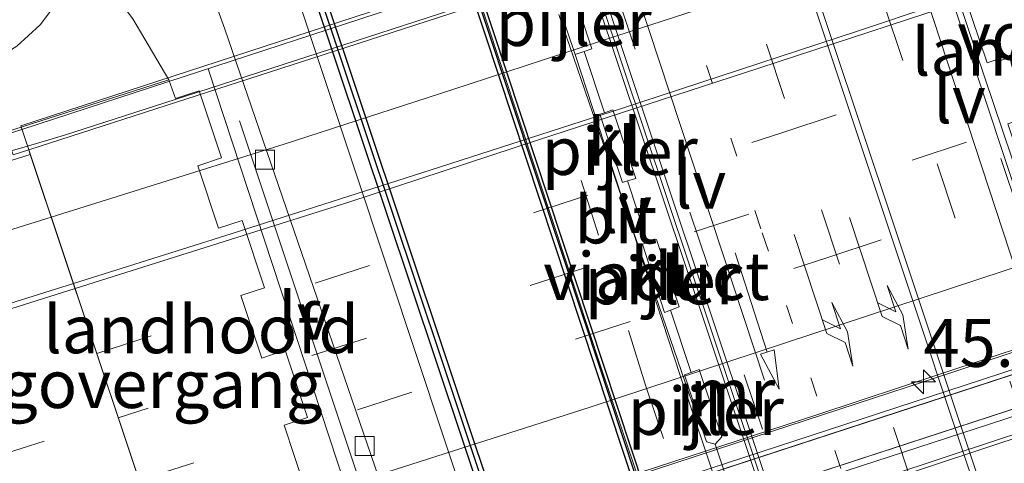
# Model space of a CAD drawing. Units: metres. Extents: x 119997 to 130005, y 449999 to 455002.
# Drawn here: x 121721 to 121772, y 453768 to 453791 of the extents above; entities that cross this region are included whole.
import ezdxf
from ezdxf.enums import TextEntityAlignment as Align

# ---------------------------------------------------------------- set-up
doc = ezdxf.new("R2010")
doc.units = ezdxf.units.M
doc.linetypes.add('VW-1-3_STREEP', pattern=[4, 1, -3])
doc.linetypes.add('VW-3-9_STREEP', pattern=[12, 3, -9])
doc.layers.get('0').update_dxf_attribs({"lineweight": 25})
for name, color, linetype, lineweight in [('B-ME-AM-KILOMETR-S-B2', 7, 'Continuous', 18), ('B-ME-BV-GELEIDECONSTRUCTIE-GELEIDERAIL-L-B1', 213, 'BV-GELEIDERAIL', 18), ('B-ME-BV-GELEIDECONSTRUCTIE-GELEIDERAIL-L-B2', 213, 'BV-GELEIDERAIL', 18), ('B-ME-FV-FAUNAPASSAGE-FAUNA_UITSTAPPLAATS-L-B1', 3, 'Continuous', 18), ('B-ME-GR-BOMENSTRUIKEN-GV-B6', 93, 'Continuous', 18), ('B-ME-GW-TEENLIJN-L-B1', 93, 'Continuous', 18), ('B-ME-IE-GRASLAND-GV-B6', 93, 'Continuous', 18), ('B-ME-IE-INRICHTINGSELEMENT-GV-B7', 253, 'Continuous', 18), ('B-ME-IE-MEUBILAIR_WEGMEUBILAIR-LIJNVERLICHT-L-B1', 8, 'VW-LIJNV', 18), ('B-ME-KW-LANDHOOFD-GV-B6', 173, 'Continuous', 18), ('B-ME-KW-LEUNING-L-B1', 8, 'Continuous', 18), ('B-ME-KW-LEUNING-L-B2', 8, 'Continuous', 18), ('B-ME-KW-PIJLER-GV-B6', 173, 'Continuous', 18), ('B-ME-KW-VIADUCT-GV-B7', 173, 'Continuous', 18), ('B-ME-KW-VOEGOVERGANG-L-B2', 8, 'Continuous', 18), ('B-ME-MW-MUUR-GV-B6', 8, 'IE-TERREINAFSCHEIDING-KUNSTMATIG', 18), ('B-ME-OG-WATER-GV-B6', 153, 'Continuous', 18), ('B-ME-VH-VERH_SOORT-BETON-OVERIG-GV-B6', 8, 'IE-TERREINAFSCHEIDING-NATUURLIJK-HOUTWAL', 18), ('B-ME-VH-VERH_SOORT-BITUMEN-GV-B6', 8, 'IE-TERREINAFSCHEIDING-NATUURLIJK-HOUTWAL', 18), ('B-ME-VH-VERH_SOORT-BITUMEN-GV-B7', 8, 'Continuous', 18), ('B-ME-VH-VERH_SOORT-KLINKERS-GV-B6', 8, 'IE-TERREINAFSCHEIDING-NATUURLIJK-HOUTWAL', 18), ('B-ME-VH-VERH_SOORT-TEGELS-GV-B6', 8, 'Continuous', 18), ('B-ME-VV-KOLK-S-B1', 8, 'Continuous', 18), ('B-ME-VW-MARKERING-13STREEP-045-L-B1', 255, 'VW-1-3_STREEP', 18), ('B-ME-VW-MARKERING-39STREEP-015-L-B1', 255, 'VW-3-9_STREEP', 18), ('B-ME-VW-MARKERING-39STREEP-015-L-B2', 255, 'VW-3-9_STREEP', 18), ('B-ME-VW-MARKERING-PIJLLI750-S-B1', 7, 'Continuous', 18), ('B-ME-VW-MARKERING-PIJLRD750-S-B1', 7, 'Continuous', 18), ('B-ME-VW-MARKERING-STREEP-015-L-B1', 7, 'Continuous', 18), ('B-ME-VW-MARKERING-STREEP-015-L-B2', 7, 'Continuous', 18)]:
    doc.layers.add(name, color=color, linetype=linetype, lineweight=lineweight)
for name, color, linetype in [('B-ME-GC-DAMWAND-GV-B6', 10, 'Continuous'), ('B-ME-GC-DAMWAND-L-B1', 10, 'Continuous'), ('B-ME-VV-KADEMUUR-GV-B6', 10, 'Continuous'), ('B-ME-VV-KADEMUUR-L-B1', 10, 'Continuous')]:
    doc.layers.add(name, color=color, linetype=linetype)
doc.styles.add('NLCS-ISO', font='NLCS-ISO.TTF')
doc.linetypes.add('BV-GELEIDERAIL', pattern='A,10,-3,[108,NLCS.SHX,S=1,R=0,X=0,Y=0],-3', length=16)
doc.linetypes.add('IE-TERREINAFSCHEIDING-KUNSTMATIG', pattern='A,4,[82,NLCS.SHX,S=0.75,R=90,X=0,Y=0],4,-2', length=10)
doc.linetypes.add('IE-TERREINAFSCHEIDING-NATUURLIJK-HOUTWAL', pattern='A,7,-1.5,[67,NLCS.SHX,S=0.75,R=45,X=0,Y=0],-1.5,7,-1.5,[70,NLCS.SHX,S=0.75,R=0,X=0,Y=0],-1.5', length=20)
doc.linetypes.add('VW-LIJNV', pattern='A,0,-5,[102,NLCS.SHX,S=1,R=0,X=-0.625,Y=0],2.5,-0.5,[69,NLCS.SHX,S=0.5,R=0,X=0,Y=0],-0.5,2.5,[102,NLCS.SHX,S=1,R=180,X=0.625,Y=0],-5', length=16)

# ---------------------------------------------------------------- blocks, each defined once
blk = doc.blocks.new('hecto')
for p, q in [((0, 0.625), (-0.625, 0)), ((0, -0.625), (0, 0.625)), ((-0.625, 0), (0.625, 0)), ((0.625, 0), (0, -0.625))]:
    blk.add_line(p, q)
blk = doc.blocks.new('pijll')
for p, q in [((5.7, 1.05, 0.1), (4, 0.75, 0.1)), ((7.5, 0.75, 0.1), (5.7, 1.05, 0.1)), ((4, 0.75, 0.1), (5.45, 0.75, 0.1)), ((5.45, 0.75, 0.1), (4.7, 0, 0.1)), ((6.2, 0.75, 0.1), (5.45, 0, 0.1)), ((7.5, 0.75, 0.1), (6.2, 0.75, 0.1)), ((0, 0, 0.1), (5.45, 0, 0.1))]:
    blk.add_line(p, q)
blk = doc.blocks.new('pijl')
for p, q in [((0, 0, 0.1), (5.45, 0, 0.1)), ((7.5, 0, 0.1), (5.45, 0.375, 0.1)), ((5.45, 0.375, 0.1), (5.45, -0.375, 0.1)), ((5.45, -0.375, 0.1), (7.5, 0, 0.1))]:
    blk.add_line(p, q)
blk = doc.blocks.new('kolk')
blk.add_lwpolyline([(-0.5, -0.5), (0.5, -0.5), (0.5, 0.5), (-0.5, 0.5)], close=True)

msp = doc.modelspace()

# ---------------------------------------------------------------- linework, layer by layer
at = {"layer": 'B-ME-BV-GELEIDECONSTRUCTIE-GELEIDERAIL-L-B1'}
msp.add_polyline3d([(121721.0317, 453784.1987, 5.712), (121720.256, 453783.9694, 5.7148), (121710.2792, 453781.0153, 5.658), (121696.1947, 453776.962, 5.4974), (121686.0097, 453773.9067, 5.4321), (121666.8653, 453768.0228, 5.3404), (121645.1892, 453761.4494, 5.2357), (121623.513, 453754.876, 5.131), (121613.2587, 453751.8345, 5.0607), (121597.936, 453747.4374, 4.8641), (121577.4602, 453741.718, 4.6408), (121568.4207, 453739.1541, 4.5496), (121551.8081, 453734.0879, 4.4306), (121539.1178, 453730.0608, 4.2452), (121528.9222, 453726.9614, 4.1955), (121507.1989, 453720.451, 4.0212), (121493.1531, 453716.371, 3.9505), (121489.2959, 453715.3159, 3.9165), (121487.9723, 453715.0133, 3.8342), (121484.0317, 453714.2628, 3.5634), (121477.0235, 453713.1833, 3.038)], dxfattribs=at)
at = {"layer": 'B-ME-BV-GELEIDECONSTRUCTIE-GELEIDERAIL-L-B2'}
for points in [[(121721.0317, 453784.1987, 5.712), (121722.9636, 453784.7697, 5.7049), (121729.3073, 453786.8077, 5.7267), (121750.8709, 453793.8216, 5.7207), (121768.5649, 453799.6774, 5.7267), (121776.786, 453802.4815, 5.7164)], [(121785.1205, 453777.5196, 6.3224), (121778.0956, 453775.2356, 6.3421), (121767.9704, 453771.8805, 6.3267), (121759.0488, 453768.9731, 6.3621), (121747.6649, 453765.2416, 6.3624), (121736.2443, 453761.5244, 6.3492), (121729.3392, 453759.3411, 6.3441)], [(121730.5352, 453755.4343, 6.3689), (121732.5898, 453756.0554, 6.3698), (121741.8078, 453759.0176, 6.416), (121752.8726, 453762.641, 6.4309), (121763.1478, 453765.9742, 6.4177), (121771.8328, 453768.8446, 6.4474), (121780.8221, 453771.7912, 6.4111), (121786.393, 453773.6608, 6.4008)]]:
    msp.add_polyline3d(points, dxfattribs=at)
at = {"layer": 'B-ME-FV-FAUNAPASSAGE-FAUNA_UITSTAPPLAATS-L-B1'}
msp.add_polyline3d([(121749.126, 453731.5769, 0.0196), (121739.7696, 453760.0194, -0.0467), (121730.488, 453788.2346, -0.1124)], dxfattribs=at)
at = {"layer": 'B-ME-GC-DAMWAND-GV-B6'}
for points in [[(121769.2633, 453721.2986, 0.3101), (121769.2157, 453720.9824, 0.3221), (121769.083, 453720.988, -0.585), (121768.8456, 453721.0878, -0.73), (121763.0492, 453735.4587, -0.73), (121756.5357, 453755.1372, -0.73), (121750.0223, 453774.8158, -0.73), (121743.5088, 453794.4943, -0.73)], [(121743.9294, 453794.6335, 0.6777), (121750.4414, 453774.9595, 0.6839), (121756.9534, 453755.2854, 0.6901), (121763.4654, 453735.6114, 0.6962), (121769.2633, 453721.2986, 0.3101)]]:
    msp.add_polyline3d(points, dxfattribs=at)
at = {"layer": 'B-ME-GC-DAMWAND-L-B1'}
msp.add_polyline3d([(121769.0484, 453721.1801, 0.5092), (121763.2546, 453735.5445, 0.8432), (121756.7419, 453755.2207, 0.8721), (121750.2291, 453774.897, 0.9009), (121743.7164, 453794.5733, 0.9297)], dxfattribs=at)
at = {"layer": 'B-ME-GR-BOMENSTRUIKEN-GV-B6'}
msp.add_polyline3d([(121660.2, 453781.84, 0.587), (121694.424, 453793.467, 0.527), (121697.875, 453794.525, 0.457), (121700.3251, 453795.2743, 0.4717), (121709.5424, 453798.0931, 0.527), (121715.0203, 453798.2261, 0.527), (121717.3005, 453797.9196, 0.527), (121719.6239, 453797.2812, 0.4485), (121721.8508, 453796.0227, 0.4223), (121723.5225, 453794.6055, 0.4709), (121723.299, 453793.32, 0.852), (121722.5501, 453791.673, 1.6836), (121721.6981, 453790.5402, 2.4905), (121720.4781, 453789.4237, 3.1736)], dxfattribs=at)
at = {"layer": 'B-ME-GW-TEENLIJN-L-B1'}
msp.add_polyline3d([(121476.333, 453723.423, 0.477), (121498.3852, 453729.4491, 0.4648), (121523.7736, 453736.5937, 0.4396), (121532.985, 453739.677, 0.473), (121569.016, 453751.34, 0.437), (121602.7175, 453762.3302, 0.6671), (121636.336, 453774.3537, 0.6612), (121660.2, 453781.84, 0.587), (121694.424, 453793.467, 0.527), (121697.875, 453794.525, 0.457), (121700.3251, 453795.2743, 0.4717), (121709.5424, 453798.0931, 0.527), (121715.0203, 453798.2261, 0.527), (121717.3005, 453797.9196, 0.527), (121719.6239, 453797.2812, 0.4485), (121721.8508, 453796.0227, 0.4223), (121723.5225, 453794.6055, 0.4709), (121725.0715, 453792.8347, 0.4372), (121726.5467, 453790.8519, 0.4185), (121728.4347, 453787.6603, 0.2292)], dxfattribs=at)
at = {"layer": 'B-ME-IE-GRASLAND-GV-B6'}
for points in [[(121750.081, 453701.759, 0.12), (121745.652, 453697.696, 0.485), (121744.138, 453697.828, 0.583), (121748.172, 453701.916, 0.397), (121751.96, 453705.933, 0.362), (121755.174, 453710.869, 0.29), (121756.451, 453715.778, 0.157), (121757.903, 453720.434, -0.04), (121758.173, 453725.237, -0.17), (121754.4461, 453733.8972, -0.2508), (121747.9445, 453753.4911, -0.2567), (121741.4429, 453773.0849, -0.2627), (121734.9413, 453792.6788, -0.2686), (121733.4515, 453801.638, -0.16), (121728.783, 453812.938, 0.233), (121723.957, 453825.287, 0.497), (121717.971, 453840.013, 0.597), (121714.412, 453848.682, 0.56)], [(121715.804, 453847.827, 0.56), (121720.87, 453835.751, 0.58), (121726.992, 453821.046, 0.527), (121730.373, 453811.421, 0.557), (121730.196, 453810.896, 0.019), (121731.92, 453810.153, 0.053), (121736.722, 453800.426, 0.079), (121735.8827, 453792.5068, -0.2225), (121742.4526, 453772.8636, -0.1912), (121749.0225, 453753.2205, -0.1599), (121755.5925, 453733.5774, -0.1286), (121760.428, 453727.977, 0.221), (121760.571, 453726.027, 0.245), (121760.515, 453724.133, 0.262), (121760.449, 453722.61, 0.27), (121760.239, 453718.964, 0.05), (121758.218, 453713.26, 0.12), (121756.066, 453709.371, 0.12), (121753.033, 453704.89, 0.12), (121750.081, 453701.759, 0.12)], [(121728.2199, 453798.9361, -0.1379), (121731.3509, 453790.372, -0.3306), (121742.4507, 453758.0041, -0.3412), (121750.5256, 453733.449, -0.3283), (121751.2778, 453730.755, -0.2865)], [(121726.5467, 453790.8519, 0.4185), (121728.4347, 453787.6603, 0.2292), (121719.881, 453784.9232, 4.8295), (121718.5189, 453785.9828, 4.6914), (121717.8041, 453786.2033, 4.6914), (121717.0915, 453786.3346, 4.6997), (121715.9934, 453786.3119, 4.7039), (121713.3697, 453785.7923, 4.6726), (121706.1963, 453784.0829, 4.6809), (121706.7014, 453785.5503, 4.4556), (121707.3167, 453786.8505, 4.0448), (121707.9622, 453787.747, 3.4656), (121708.789, 453788.4298, 3.0894), (121709.6421, 453788.6972, 3.0795), (121712.3616, 453788.5458, 3.4211), (121716.0291, 453788.1047, 3.8814), (121717.6935, 453788.1231, 3.8814), (121719.0577, 453788.5604, 3.7181), (121720.4781, 453789.4237, 3.1736), (121721.6981, 453790.5402, 2.4905), (121722.5501, 453791.673, 1.6836)], [(121735.5448, 453766.3253, 0.1431), (121734.4564, 453769.5991, 0.1551), (121735.6807, 453770.0018, -0.1787), (121734.5172, 453773.5146, -0.1834), (121733.2891, 453773.1101, 0.1679), (121732.2008, 453776.3836, 0.1798), (121733.4324, 453776.7896, -0.1801), (121732.2702, 453780.2987, -0.183), (121731.0324, 453779.8979, 0.1926), (121729.945, 453783.1686, 0.2046), (121731.184, 453783.578, -0.198), (121730.0219, 453787.0868, -0.1992), (121728.7764, 453786.6836, 0.2174), (121728.4347, 453787.6603, 0.2292), (121726.5467, 453790.8519, 0.4185)]]:
    msp.add_polyline3d(points, dxfattribs=at)
at = {"layer": 'B-ME-IE-INRICHTINGSELEMENT-GV-B7'}
msp.add_polyline3d([(121748.2724, 453762.5098, 5.7563), (121728.6092, 453756.0986, 5.7541), (121728.0601, 453757.6954, 5.7541), (121747.7171, 453764.1163, 5.7563), (121767.374, 453770.5371, 5.7585), (121787.031, 453776.958, 5.7606), (121787.5989, 453775.3324, 5.7606), (121767.9357, 453768.9211, 5.7585), (121748.2724, 453762.5098, 5.7563)], dxfattribs=at)
at = {"layer": 'B-ME-IE-MEUBILAIR_WEGMEUBILAIR-LIJNVERLICHT-L-B1'}
for p, q in [((121766.4515, 453796.8675, 3.7181), (121773.1669, 453776.4119, 3.6685)), ((121759.5968, 453771.957, 3.6675), (121752.8502, 453792.4025, 3.6675)), ((121755.8326, 453770.735, 3.7349), (121748.8444, 453791.0806, 3.7349)), ((121732.1295, 453785.5186, 3.7225), (121738.9214, 453765.1077, 3.7098))]:
    msp.add_line(p, q, dxfattribs=at)
at = {"layer": 'B-ME-KW-LANDHOOFD-GV-B6'}
for points in [[(121776.9464, 453802.0011, 4.9492), (121785.0687, 453777.6747, 5.6454), (121786.8792, 453778.2718, 5.6466), (121787.3233, 453776.9876, 5.6466), (121787.0771, 453776.907, 5.631), (121777.7459, 453773.8535, -0.4328), (121777.1544, 453775.6202, -0.4409), (121775.749, 453775.168, -0.6494), (121774.568, 453778.68, -0.6494), (121775.9793, 453779.1303, -0.4569), (121774.8936, 453782.3733, -0.4717), (121773.486, 453781.918, -0.6532), (121772.332, 453785.366, -0.701), (121773.7382, 453785.8243, -0.4875), (121772.6645, 453789.0312, -0.5021), (121771.245, 453788.558, -0.7377), (121770.07, 453792.078, -0.6987)], [(121719.881, 453784.9232, 4.8295), (121728.4347, 453787.6603, 0.2292)], [(121728.4347, 453787.6603, 0.2292), (121728.7764, 453786.6836, 0.2174), (121730.0219, 453787.0868, -0.1992), (121731.184, 453783.578, -0.198), (121729.945, 453783.1686, 0.2046), (121731.0324, 453779.8979, 0.1926), (121732.2702, 453780.2987, -0.183), (121733.4324, 453776.7896, -0.1801), (121732.2008, 453776.3836, 0.1798), (121733.2891, 453773.1101, 0.1679), (121734.5172, 453773.5146, -0.1834), (121735.6807, 453770.0018, -0.1787), (121734.4564, 453769.5991, 0.1551), (121735.5448, 453766.3253, 0.1431)], [(121729.3115, 453759.4241, 5.6518), (121721.1776, 453783.7619, 4.9817), (121721.0985, 453783.9988, 4.9761), (121720.2869, 453783.7336, 4.978)]]:
    msp.add_polyline3d(points, dxfattribs=at)
at = {"layer": 'B-ME-KW-LEUNING-L-B1'}
for p, q in [((121751.228, 453785.941, 0.95), (121750.157, 453789.144, 0.955)), ((121720.7434, 453785.0613, 4.9918), (121720.0297, 453784.8299, 4.9835)), ((121753.498, 453779.152, 0.954), (121752.421, 453782.374, 0.943)), ((121755.769, 453772.357, 0.97), (121754.679, 453775.617, 0.969)), ((121758.484, 453764.187, 0.98), (121757.023, 453768.606, 0.972))]:
    msp.add_line(p, q, dxfattribs=at)
msp.add_polyline3d([(121730.4143, 453841.4321, 0.4154), (121730.6938, 453839.5545, 0.4154), (121732.1916, 453833.7683, 0.4054), (121733.1556, 453829.9363, 0.4044), (121734.6791, 453826.0636, 0.4144), (121738.9184, 453814.9284, 0.4624), (121739.5386, 453813.0498, 0.4564), (121741.0109, 453805.5905, 0.7494), (121742.1886, 453799.9893, 0.8054), (121744.0576, 453793.7537, 0.9404), (121748.5719, 453780.0898, 0.9924), (121751.013, 453772.7107, 0.9764), (121753.485, 453765.3426, 0.9974), (121758.4189, 453750.5428, 0.9804), (121763.4034, 453735.3514, 0.9184), (121765.6583, 453729.4671, 0.7634), (121768.6958, 453722.0818, 0.5984), (121768.8261, 453721.7786, 0.5969)], dxfattribs=at)
at = {"layer": 'B-ME-KW-LEUNING-L-B2'}
for points in [[(121776.508, 453803.3143, 5.0206), (121748.6256, 453794.1878, 5.0062), (121720.7433, 453785.0613, 4.9918)], [(121729.6352, 453758.4555, 5.8253), (121749.6635, 453765.0071, 5.8604), (121770.9529, 453771.9734, 5.8604), (121785.3887, 453776.7164, 5.8033)], [(121786.1136, 453774.4993, 5.8553), (121772.1676, 453769.9107, 5.8443), (121754.871, 453764.2808, 5.8327), (121735.7144, 453758.0111, 5.8327), (121730.2583, 453756.2628, 5.8527)]]:
    msp.add_polyline3d(points, dxfattribs=at)
at = {"layer": 'B-ME-KW-PIJLER-GV-B6'}
for points in [[(121750.157, 453789.144, 0.955), (121749.693, 453788.984, 0.8689), (121748.4635, 453792.6232, 0.8114), (121748.945, 453792.77, 0.938), (121749.386, 453792.836, 0.956), (121750.563, 453789.284, 0.956), (121750.157, 453789.144, 0.955)], [(121752.858, 453782.503, 0.943), (121752.421, 453782.374, 0.943), (121752.16, 453782.296, 0.943), (121750.982, 453785.859, 0.943), (121751.228, 453785.941, 0.95), (121751.665, 453786.087, 0.943), (121752.858, 453782.503, 0.943)], [(121755.125, 453775.782, 0.969), (121754.679, 453775.617, 0.969), (121754.365, 453775.5, 0.969), (121753.221, 453779.059, 0.969), (121753.498, 453779.152, 0.954), (121753.946, 453779.303, 0.969), (121755.125, 453775.782, 0.969)], [(121757.373, 453768.985, 0.972), (121757.023, 453768.606, 0.972), (121756.566, 453768.725, 0.972), (121755.415, 453772.228, 0.972), (121755.769, 453772.357, 0.97), (121756.183, 453772.509, 0.972), (121757.373, 453768.985, 0.972)]]:
    msp.add_polyline3d(points, dxfattribs=at)
at = {"layer": 'B-ME-KW-VIADUCT-GV-B7'}
for points in [[(121747.6514, 453764.1053, 5.6502), (121729.706, 453758.2436, 5.667), (121720.6807, 453785.2487, 4.995), (121756.4678, 453796.9433, 4.9445), (121776.4582, 453803.4633, 5.017), (121785.4743, 453776.46, 5.678), (121767.4498, 453770.5724, 5.6484), (121747.6514, 453764.1053, 5.6502)], [(121745.7423, 453731.6176, 5.0834), (121739.1818, 453729.5619, 4.999), (121730.1489, 453756.5901, 5.664), (121748.2039, 453762.477, 5.6297), (121768.0117, 453768.9354, 5.6283), (121786.0119, 453774.8044, 5.684), (121795.2444, 453747.1044, 4.983), (121768.1506, 453738.5748, 5.0377), (121745.7423, 453731.6176, 5.0834)]]:
    msp.add_polyline3d(points, dxfattribs=at)
at = {"layer": 'B-ME-KW-VOEGOVERGANG-L-B2'}
msp.add_line((121729.706, 453758.2436, 5.6669), (121720.6807, 453785.2487, 4.9947), dxfattribs=at)
at = {"layer": 'B-ME-MW-MUUR-GV-B6'}
for points in [[(121780.439, 453703.42, -0.398), (121780.249, 453703.356, -0.118), (121777.39, 453711.872, 0.112), (121774.817, 453719.791, 0.343), (121771.984, 453728.317, 0.557), (121768.707, 453738.381, 0.756), (121763.597, 453753.686, 0.765), (121758.947, 453767.547, 0.756), (121749.658, 453795.303, 0.733)], [(121749.848, 453795.366, -0.77), (121759.137, 453767.611, -0.854), (121763.787, 453753.749, -0.834), (121768.897, 453738.444, -0.713), (121769.7417, 453735.8497, -0.6962), (121772.174, 453728.379, -0.648), (121775.007, 453719.853, -0.559), (121777.58, 453711.935, -0.519), (121780.439, 453703.42, -0.398)]]:
    msp.add_polyline3d(points, dxfattribs=at)
at = {"layer": 'B-ME-OG-WATER-GV-B6'}
for points in [[(121734.841, 453687.301, -0.7), (121737.89, 453690.349, -0.7), (121745.938, 453697.62, -0.73), (121750.291, 453701.552, -0.73), (121753.267, 453704.674, -0.73), (121756.337, 453709.224, -0.73), (121758.489, 453713.146, -0.73), (121760.454, 453718.853, -0.73), (121761.052, 453723.352, -0.73), (121760.933, 453728.054, -0.73), (121756.1034, 453733.7084, -0.73), (121749.5416, 453753.3421, -0.73), (121742.9798, 453772.9759, -0.73), (121736.4181, 453792.6096, -0.73), (121737.355, 453800.488, -0.663), (121732.426, 453810.663, -0.561), (121731.626, 453810.976, -0.561), (121729.56, 453816.428, -0.45), (121725.377, 453827.381, -0.45), (121722.68, 453833.016, -0.45), (121722.815, 453834.516, -0.45), (121721.85, 453836.707, -0.45), (121720.764, 453838.273, -0.45), (121717.336, 453846.6, -0.45)], [(121743.5088, 453794.4943, -0.73), (121750.0223, 453774.8158, -0.73), (121756.5357, 453755.1372, -0.73), (121763.0492, 453735.4587, -0.73), (121768.8456, 453721.0878, -0.73), (121769.083, 453720.988, -0.585), (121768.451, 453716.247, -0.585), (121767.38, 453710.846, -0.585), (121765.887, 453706.401, -0.585), (121764.817, 453704.106, -0.585), (121764.113, 453702.693, -0.585), (121761.963, 453699.066, -0.585), (121759.554, 453695.918, -0.585), (121757.277, 453693.45, -0.585), (121754.034, 453690.488, -0.056), (121749.414, 453686.295, -0.585)]]:
    msp.add_polyline3d(points, dxfattribs=at)
at = {"layer": 'B-ME-VH-VERH_SOORT-BETON-OVERIG-GV-B6'}
for points in [[(121769.9918, 453735.9428, -0.6214), (121769.7417, 453735.8497, -0.6962), (121768.897, 453738.444, -0.713), (121763.787, 453753.749, -0.834), (121759.137, 453767.611, -0.854), (121749.848, 453795.366, -0.77), (121748.2769, 453800.0849, -0.7381), (121748.5036, 453800.1588, -0.657), (121749.6364, 453796.8363, -0.6867), (121759.0227, 453768.7387, -0.6971), (121768.4089, 453740.6411, -0.7075), (121769.9918, 453735.9428, -0.6214)], [(121800.4052, 453699.5533, -0.2643), (121800.2119, 453699.2627, -0.2539), (121798.562, 453704.4399, -0.3036), (121794.395, 453717.0575, -0.361), (121789.7655, 453730.8004, -0.4234), (121785.505, 453743.4865, -0.5957), (121776.2799, 453771.2147, -0.6476), (121767.0549, 453798.943, -0.6996), (121766.624, 453800.3074, -0.6767), (121766.8862, 453800.389, -0.6721), (121767.3161, 453799.0484, -0.6944), (121776.8048, 453770.9211, -0.6333), (121785.8575, 453744.086, -0.5749), (121786.2934, 453742.7939, -0.5721), (121788.6296, 453735.8909, -0.4924), (121792.496, 453724.4097, -0.368), (121795.4663, 453715.3025, -0.3042), (121798.9884, 453704.6886, -0.2978), (121800.6116, 453699.8635, -0.2754), (121800.4052, 453699.5533, -0.2643)], [(121720.1693, 453784.0641, 4.9375), (121720.2869, 453783.7336, 4.978), (121721.0985, 453783.9988, 4.9761), (121721.1776, 453783.7619, 4.9817), (121715.013, 453781.8202, 4.9062), (121702.5466, 453778.0175, 4.8824), (121686.087, 453773.0349, 4.7735), (121670.1577, 453768.1146, 4.6844)]]:
    msp.add_polyline3d(points, dxfattribs=at)
at = {"layer": 'B-ME-VH-VERH_SOORT-BITUMEN-GV-B6'}
for points in [[(121755.9997, 453845.3679, 0.1394), (121757.4675, 453840.2582, 0.0888), (121758.4785, 453836.6764, -0.0276), (121758.9238, 453834.7738, -0.0301), (121759.1703, 453833.2679, -0.0453), (121759.3023, 453831.7411, -0.0909), (121759.3528, 453830.0647, -0.0985), (121759.4474, 453826.2449, -0.23), (121759.5528, 453823.3732, -0.3084), (121759.888, 453821.2671, -0.3262), (121760.4111, 453819.3276, -0.3287), (121761.9836, 453814.4836, -0.4223), (121762.9911, 453811.4892, -0.4642), (121763.1484, 453811.0216, -0.4707), (121765.1516, 453804.97, -0.5986), (121766.1126, 453801.9269, -0.6496), (121766.624, 453800.3074, -0.6767), (121767.0549, 453798.943, -0.6996), (121776.2799, 453771.2147, -0.6476), (121785.505, 453743.4865, -0.5957), (121789.7655, 453730.8004, -0.4234), (121794.395, 453717.0575, -0.361), (121798.562, 453704.4399, -0.3036), (121800.2119, 453699.2627, -0.2539)], [(121786.337, 453687.87, -0.198), (121784.128, 453693.253, -0.239), (121781.983, 453698.66, -0.322), (121780.439, 453703.42, -0.398), (121777.58, 453711.935, -0.519), (121775.007, 453719.853, -0.559), (121772.174, 453728.379, -0.648), (121769.7417, 453735.8497, -0.6962), (121769.9918, 453735.9428, -0.6214), (121768.4089, 453740.6411, -0.7075), (121759.0227, 453768.7387, -0.6971), (121749.6364, 453796.8363, -0.6867), (121748.5036, 453800.1588, -0.657), (121748.2769, 453800.0849, -0.7381), (121747.635, 453802.013, -0.725), (121745.645, 453807.967, -0.595), (121742.794, 453817.399, -0.369), (121740.271, 453826.008, -0.123), (121736.471, 453838.527, 0.175), (121734.66, 453844.795, 0.273)], [(121728.783, 453812.938, 0.233), (121733.4515, 453801.638, -0.16), (121734.9413, 453792.6788, -0.2686), (121741.4429, 453773.0849, -0.2627), (121747.9445, 453753.4911, -0.2567), (121754.4461, 453733.8972, -0.2508), (121758.173, 453725.237, -0.17), (121757.903, 453720.434, -0.04), (121756.451, 453715.778, 0.157), (121754.204, 453711.235, 0.217), (121750.893, 453706.467, 0.297), (121747.122, 453702.708, 0.35), (121742.657, 453698.866, 0.463), (121736.486, 453693.523, 0.47), (121733.052, 453689.827, 0.48), (121730.459, 453685.462, 0.467)], [(121751.2778, 453730.755, -0.2865), (121750.5256, 453733.449, -0.3283), (121742.4507, 453758.0041, -0.3412), (121731.3509, 453790.372, -0.3306), (121728.2199, 453798.9361, -0.1379)], [(121670.1577, 453768.1146, 4.6844), (121686.087, 453773.0349, 4.7735), (121702.5466, 453778.0175, 4.8824), (121715.013, 453781.8202, 4.9062), (121721.1776, 453783.7619, 4.9817), (121729.3115, 453759.4241, 5.6518)]]:
    msp.add_polyline3d(points, dxfattribs=at)
at = {"layer": 'B-ME-VH-VERH_SOORT-BITUMEN-GV-B7'}
for points in [[(121737.3214, 453761.9676, 5.6361), (121729.3115, 453759.4241, 5.6518), (121721.1776, 453783.7619, 4.9817), (121721.0985, 453783.9988, 4.9761), (121736.511, 453788.9788, 5.0091), (121749.1615, 453793.0922, 4.9893), (121766.9098, 453798.9575, 4.9585), (121776.808, 453802.4158, 4.9384), (121776.9464, 453802.0011, 4.9492), (121785.0687, 453777.6747, 5.6454), (121775.6238, 453774.5287, 5.6484), (121762.3354, 453770.1442, 5.6766), (121749.8348, 453766.0639, 5.6854), (121737.3214, 453761.9676, 5.6361)], [(121755.2777, 453735.9264, 4.9604), (121738.7796, 453730.7655, 4.946), (121738.6917, 453731.0284, 4.9542), (121730.5998, 453755.241, 5.6289), (121740.9765, 453758.5719, 5.6235), (121752.7004, 453762.3741, 5.64), (121763.1698, 453765.7698, 5.6383), (121773.5444, 453769.2061, 5.6422), (121786.4537, 453773.4789, 5.5991), (121794.7291, 453748.6503, 4.9721), (121794.8221, 453748.3715, 4.9646), (121783.6886, 453744.8056, 4.9565), (121768.5848, 453740.1711, 4.9446), (121755.2777, 453735.9264, 4.9604)]]:
    msp.add_polyline3d(points, dxfattribs=at)
at = {"layer": 'B-ME-VH-VERH_SOORT-KLINKERS-GV-B6'}
for points in [[(121776.8048, 453770.9211, -0.6333), (121767.3161, 453799.0484, -0.6944)], [(121749.658, 453795.303, 0.733), (121758.947, 453767.547, 0.756), (121763.597, 453753.686, 0.765), (121768.707, 453738.381, 0.756), (121771.984, 453728.317, 0.557), (121774.817, 453719.791, 0.343), (121777.39, 453711.872, 0.112), (121780.249, 453703.356, -0.118), (121780.439, 453703.42, -0.398), (121781.983, 453698.66, -0.322), (121784.128, 453693.253, -0.239), (121786.337, 453687.87, -0.198)], [(121784.544, 453688.033, -0.231), (121783.265, 453692.915, -0.241), (121781.418, 453698.362, -0.329), (121780.158, 453702.245, -0.232), (121778.52, 453707.136, -0.118), (121775.343, 453716.079, 0.151), (121772.091, 453724.141, 0.483), (121770.512, 453727.559, 0.582), (121769.343, 453730.534, 0.699), (121768.309, 453733.091, 0.777), (121767.7071, 453735.1295, 0.8898), (121766.892, 453737.3276, 0.9168), (121759.9388, 453758.0354, 0.8804), (121755.1848, 453772.1947, 0.8804), (121749.693, 453788.984, 0.8689), (121750.157, 453789.144, 0.955), (121750.563, 453789.284, 0.956), (121749.386, 453792.836, 0.956)], [(121770.07, 453792.078, -0.6987), (121771.245, 453788.558, -0.7377), (121772.6645, 453789.0312, -0.5021)], [(121750.982, 453785.859, 0.943), (121752.16, 453782.296, 0.943), (121752.421, 453782.374, 0.943), (121752.858, 453782.503, 0.943), (121751.665, 453786.087, 0.943), (121751.228, 453785.941, 0.95), (121750.982, 453785.859, 0.943)], [(121753.221, 453779.059, 0.969), (121754.365, 453775.5, 0.969), (121754.679, 453775.617, 0.969), (121755.125, 453775.782, 0.969), (121753.946, 453779.303, 0.969), (121753.498, 453779.152, 0.954), (121753.221, 453779.059, 0.969)], [(121756.566, 453768.725, 0.972), (121757.023, 453768.606, 0.972), (121757.373, 453768.985, 0.972), (121756.183, 453772.509, 0.972), (121755.769, 453772.357, 0.97), (121755.415, 453772.228, 0.972), (121756.566, 453768.725, 0.972)]]:
    msp.add_polyline3d(points, dxfattribs=at)
at = {"layer": 'B-ME-VH-VERH_SOORT-TEGELS-GV-B6'}
for points in [[(121733.251, 453848.185, 0.338), (121736.137, 453838.423, 0.202), (121737.133, 453834.655, 0.145), (121739.512, 453826.468, 0.077), (121741.241, 453820.76, 0.122), (121742.846, 453815.157, 0.232), (121743.598, 453812.176, 0.305), (121744.11, 453809.579, 0.399), (121746.196, 453801.247, 0.712), (121747.6082, 453795.3591, 0.8559), (121748.4635, 453792.6232, 0.8114), (121749.693, 453788.984, 0.8689), (121755.1848, 453772.1947, 0.8804), (121759.9388, 453758.0354, 0.8804), (121766.892, 453737.3276, 0.9168), (121767.7071, 453735.1295, 0.8898), (121768.309, 453733.091, 0.777), (121769.343, 453730.534, 0.699), (121770.512, 453727.559, 0.582), (121772.091, 453724.141, 0.483)], [(121781.293, 453686.422, -0.418), (121780.512, 453689.976, -0.347), (121779.557, 453692.955, -0.36), (121778.726, 453695.321, -0.366), (121778.601, 453695.727, -0.447), (121777.104, 453700.599, -0.346), (121777.044, 453700.796, -0.33), (121775.542, 453705.028, -0.176), (121774, 453709.759, -0.06), (121770.748, 453717.635, 0.257), (121769.3291, 453721.324, 0.3077), (121769.2633, 453721.2986, 0.3101), (121763.4654, 453735.6114, 0.6962), (121756.9534, 453755.2854, 0.6901), (121750.4414, 453774.9595, 0.6839), (121743.9294, 453794.6335, 0.6777)]]:
    msp.add_polyline3d(points, dxfattribs=at)
at = {"layer": 'B-ME-VV-KADEMUUR-GV-B6'}
for points in [[(121750.291, 453701.552, -0.73), (121745.938, 453697.62, -0.73), (121745.652, 453697.696, 0.485), (121750.081, 453701.759, 0.12), (121753.033, 453704.89, 0.12), (121756.066, 453709.371, 0.12), (121758.218, 453713.26, 0.12), (121760.239, 453718.964, 0.05), (121760.449, 453722.61, 0.27), (121760.515, 453724.133, 0.262), (121760.571, 453726.027, 0.245), (121760.428, 453727.977, 0.221), (121755.5925, 453733.5774, -0.1286), (121749.0225, 453753.2205, -0.1599), (121742.4526, 453772.8636, -0.1912), (121735.8827, 453792.5068, -0.2225)], [(121736.4181, 453792.6096, -0.73), (121742.9798, 453772.9759, -0.73), (121749.5416, 453753.3421, -0.73), (121756.1034, 453733.7084, -0.73), (121760.933, 453728.054, -0.73), (121761.052, 453723.352, -0.73), (121760.454, 453718.853, -0.73), (121758.489, 453713.146, -0.73), (121756.337, 453709.224, -0.73), (121753.267, 453704.674, -0.73), (121750.291, 453701.552, -0.73)]]:
    msp.add_polyline3d(points, dxfattribs=at)
at = {"layer": 'B-ME-VV-KADEMUUR-L-B1'}
msp.add_polyline3d([(121730.449, 453811.313, 0.557), (121731.245, 453811.035, -0.45), (121732.358, 453810.645, 0.557), (121737.279, 453800.496, 0.58), (121736.1586, 453792.5772, 0.3884), (121742.7282, 453772.9252, 0.3994), (121749.2978, 453753.2731, 0.4104), (121755.8674, 453733.6211, 0.4215), (121760.849, 453728.064, 0.557), (121760.988, 453723.376, 0.557), (121760.394, 453718.886, 0.513), (121758.407, 453713.19, 0.47), (121756.268, 453709.264, 0.47), (121753.23, 453704.721, 0.47), (121750.235, 453701.613, 0.47), (121745.878, 453697.676, 0.47)], dxfattribs=at)
at = {"layer": 'B-ME-VW-MARKERING-13STREEP-045-L-B1'}
msp.add_polyline3d([(121726.764, 453894.324, 0.439), (121727.44, 453890.286, 0.474), (121728.27, 453886.185, 0.472), (121729.043, 453882.358, 0.492), (121729.974, 453878.544, 0.503), (121730.938, 453874.551, 0.498), (121734.017, 453862.593, 0.479), (121737.381, 453850.543, 0.414), (121740.839, 453838.627, 0.238), (121745.509, 453823.279, -0.126), (121750.372, 453808.195, -0.497), (121752.768, 453799.7972, -0.6003), (121759.4829, 453779.6578, -0.573), (121766.1977, 453759.5185, -0.5457), (121772.9126, 453739.3792, -0.5184), (121774.359, 453735.791, -0.554), (121778.242, 453724.182, -0.447), (121782.031, 453712.688, -0.358), (121786.151, 453700.436, -0.242)], dxfattribs=at)
at = {"layer": 'B-ME-VW-MARKERING-39STREEP-015-L-B1'}
for points in [[(121775.734, 453711.217, -0.02), (121770.164, 453723.964, 0.416), (121765.7589, 453735.4297, 0.8167), (121762.8983, 453743.4577, 0.8004), (121758.166, 453757.5378, 0.8528), (121753.379, 453771.6866, 0.8142), (121750.9081, 453779.5298, 0.8934), (121745.7695, 453795.7544, 0.8627), (121744.19, 453801.475, 0.654), (121741.377, 453813.824, 0.212), (121739.814, 453818.946, 0.112), (121736.404, 453831.239, 0.082), (121735.04, 453836.218, 0.14), (121730.738, 453851.327, 0.413), (121726.773, 453861.966, 0.457), (121723.999, 453870.149, 0.473), (121721.56, 453878.855, 0.453), (121720.041, 453885.264, 0.43), (121718.359, 453893.275, 0.42), (121716.91, 453902.078, 0.433), (121715.663, 453910.623, 0.463), (121714.849, 453918.957, 0.393), (121714.483, 453928.306, 0.353), (121714.319, 453938.733, 0.114)], [(121746.302, 453852.767, 0.249), (121749.313, 453841.4, 0.144), (121752.681, 453829.86, -0.111), (121756.199, 453818.491, -0.396), (121762.0798, 453802.909, -0.5621), (121768.6319, 453783.2771, -0.5291), (121775.184, 453763.6452, -0.4961), (121781.7361, 453744.0132, -0.4631), (121783.9373, 453737.4739, -0.4275), (121785.448, 453731.54, -0.458), (121789.312, 453720.128, -0.347), (121793.236, 453708.68, -0.27), (121797.199, 453697.043, -0.187), (121801.036, 453685.509, -0.028)], [(121798.9579, 453702.6623, -0.2631), (121794.8693, 453715.006, -0.3315), (121789.4641, 453731.1549, -0.3993), (121785.6548, 453742.5245, -0.5861), (121779.2867, 453761.609, -0.6203), (121772.9187, 453780.6935, -0.6546), (121766.5507, 453799.778, -0.6888), (121763.7987, 453808.0967, -0.5225), (121761.959, 453813.5249, -0.43), (121759.9945, 453819.3949, -0.3455), (121759.4487, 453821.2799, -0.3068), (121759.2, 453822.8623, -0.2628), (121759.1051, 453823.7529, -0.2646), (121759.0477, 453824.9221, -0.2382), (121758.9156, 453828.9871, -0.1343), (121758.7665, 453831.5378, -0.1202), (121758.4257, 453834.1684, -0.0534), (121757.9193, 453836.5341, -0.0041), (121756.329, 453842.4411, 0.1262), (121754.6578, 453848.5064, 0.2124)], [(121741.568, 453847.224, 0.343), (121744.936, 453835.765, 0.185), (121748.398, 453824.221, -0.108), (121753.241, 453808.82, -0.479), (121755.9297, 453800.9228, -0.5321), (121762.5782, 453780.8652, -0.4934), (121769.2267, 453760.8076, -0.4548), (121775.8752, 453740.75, -0.4161), (121777.3085, 453736.4704, -0.3548), (121779.999, 453728.836, -0.405), (121785.045, 453713.589, -0.282), (121788.812, 453702.23, -0.174), (121791.39, 453694.579, -0.108), (121794.964, 453683.51, 0.058), (121798.917, 453671.185, 0.139)], [(121787.792, 453684.637, -0.117), (121783.17, 453698.619, -0.316), (121781.153, 453704.51, -0.395), (121770.578, 453736.352, -0.706), (121769.9475, 453738.1112, -0.6276), (121763.2945, 453758.002, -0.6537), (121756.6416, 453777.8927, -0.6798), (121749.9886, 453797.7835, -0.706), (121747.965, 453804.18, -0.639), (121744.239, 453815.566, -0.378), (121738.518, 453832.891, 0.061), (121735.175, 453844.307, 0.266)], [(121475.6271, 453703.1171, 3.2622), (121488.4418, 453706.2591, 3.385), (121512.2467, 453712.1651, 3.618), (121523.6043, 453715.0389, 3.7124), (121543.9022, 453720.2915, 3.917), (121569.1956, 453727.031, 4.1967), (121592.2949, 453733.4215, 4.4812), (121604.0746, 453736.7717, 4.5713), (121615.4509, 453740.0465, 4.6941), (121626.8743, 453743.4087, 4.7765), (121649.871, 453750.2614, 4.9401), (121672.7637, 453757.1668, 5.1071), (121703.8016, 453766.8031, 5.2569), (121724.6576, 453773.3493, 5.2728)], [(121475.5195, 453699.4912, 3.3368), (121489.2479, 453702.8051, 3.4778), (121513.1512, 453708.6802, 3.7244), (121547.56, 453717.5779, 4.048), (121559.1368, 453720.6086, 4.1531), (121591.0697, 453729.3618, 4.4859), (121616.718, 453736.6973, 4.7451), (121639.3645, 453743.4256, 4.9486), (121662.0367, 453750.1832, 5.0975), (121682.1254, 453756.2765, 5.223), (121696.1634, 453760.6428, 5.3226), (121725.7828, 453769.9826, 5.3703)]]:
    msp.add_polyline3d(points, dxfattribs=at)
at = {"layer": 'B-ME-VW-MARKERING-39STREEP-015-L-B2'}
for points in [[(121724.6576, 453773.3493, 5.2728), (121760.4967, 453784.8855, 5.3203), (121780.4543, 453791.495, 5.2726)], [(121781.5715, 453788.1489, 5.3737), (121750.1987, 453777.8212, 5.3861), (121725.7828, 453769.9826, 5.3703)], [(121726.8752, 453766.7139, 5.4651), (121762.858, 453778.3488, 5.5006), (121782.6617, 453784.8836, 5.4554)]]:
    msp.add_polyline3d(points, dxfattribs=at)
at = {"layer": 'B-ME-VW-MARKERING-STREEP-015-L-B1'}
for p, q in [((121712.8305, 453773.6758, 5.152), (121723.4358, 453777.0051, 5.1769)), ((121723.5217, 453776.748, 5.1769), (121712.8712, 453773.4071, 5.1571))]:
    msp.add_line(p, q, dxfattribs=at)
for points in [[(121742.526, 453846.674, 0.337), (121744.878, 453840.555, 0.255), (121747.492, 453833.872, 0.1), (121749.1, 453829.786, 0.02), (121750.869, 453825.116, -0.135), (121752.618, 453820.043, -0.265), (121754.809, 453813.622, -0.433), (121756.538, 453808.509, -0.529), (121758.6011, 453802.3849, -0.4824), (121765.2167, 453782.5422, -0.4641), (121771.8322, 453762.6996, -0.4458), (121778.4478, 453742.857, -0.4276), (121779.0719, 453741.0036, -0.4012), (121782.585, 453730.807, -0.399), (121785.477, 453722.166, -0.335), (121787.82, 453715.049, -0.265), (121791.1, 453705.237, -0.181), (121793.392, 453698.359, -0.147), (121797.508, 453685.691, 0.048)], [(121797.901, 453685.185, 0.049), (121794.149, 453696.915, -0.121), (121789.887, 453709.758, -0.219), (121786.309, 453720.487, -0.317), (121782.268, 453732.619, -0.426), (121779.3446, 453741.2065, -0.4249), (121772.8427, 453760.6668, -0.4666), (121766.3408, 453780.127, -0.5082), (121759.8388, 453799.5873, -0.5498), (121758.8684, 453802.5703, -0.4882), (121755.579, 453812.291, -0.453), (121753.187, 453819.376, -0.302), (121750.875, 453826.723, -0.105), (121749.146, 453832.52, 0.039), (121747.357, 453839.083, 0.171), (121745.407, 453845.866, 0.271)], [(121475.7372, 453706.8296, 3.1445), (121488.0212, 453709.9036, 3.2186), (121491.9092, 453711.0097, 3.3005), (121499.478, 453713.3209, 3.3712), (121508.5212, 453716.0922, 3.3922), (121524.008, 453720.8309, 3.4889), (121533.4853, 453723.7331, 3.6127), (121542.6122, 453726.5354, 3.6874), (121550.6685, 453728.9793, 3.7519), (121560.0139, 453731.8653, 3.8514), (121568.0149, 453734.3227, 3.9223), (121573.6439, 453736.0328, 4.0123), (121586.2769, 453739.5337, 4.1063), (121595.2505, 453742.0793, 4.2015), (121610.9169, 453746.561, 4.3244), (121647.3523, 453757.4125, 4.7062), (121676.2062, 453766.1326, 4.8873), (121702.073, 453774.1587, 5.0615), (121722.274, 453780.4815, 5.096)]]:
    msp.add_polyline3d(points, dxfattribs=at)
at = {"layer": 'B-ME-VW-MARKERING-STREEP-015-L-B2'}
for points in [[(121778.0626, 453798.6582, 5.061), (121770.7853, 453796.1857, 5.0827), (121760.1649, 453792.6755, 5.1025), (121751.8784, 453789.9691, 5.1108), (121743.2301, 453787.1347, 5.1273), (121734.4593, 453784.2996, 5.0877), (121722.274, 453780.4815, 5.096)], [(121723.4358, 453777.0051, 5.1769), (121731.3565, 453779.5114, 5.1669), (121742.1035, 453782.9392, 5.2312), (121752.111, 453786.1628, 5.2017), (121764.4583, 453790.2122, 5.231), (121772.5893, 453792.9383, 5.1879), (121779.2298, 453795.1622, 5.1461)], [(121779.3174, 453794.9, 5.1641), (121771.8721, 453792.4138, 5.1952), (121759.3094, 453788.2785, 5.2045), (121747.7182, 453784.503, 5.2199), (121737.8534, 453781.2696, 5.2168), (121723.5217, 453776.748, 5.1769)], [(121783.7892, 453781.5069, 5.5473), (121750.4794, 453770.5381, 5.6085), (121727.9987, 453763.3521, 5.5504)]]:
    msp.add_polyline3d(points, dxfattribs=at)

# ---------------------------------------------------------------- block references
at = {"layer": 'B-ME-AM-KILOMETR-S-B2', "rotation": 90}
msp.add_blockref('hecto', (121767.9129, 453771.8676, 6.3206), dxfattribs=at)
at = {"layer": 'B-ME-VV-KOLK-S-B1', "rotation": 90}
for p in [(121733.4667, 453783.4864, -0.438), (121738.6784, 453768.5096, -0.4166)]:
    msp.add_blockref('kolk', p, dxfattribs=at)
at = {"layer": 'B-ME-VW-MARKERING-PIJLLI750-S-B1', "rotation": 288.4}
for p in [(121764.0398, 453780.4556, -0.5105), (121761.1441, 453779.5659, -0.5495)]:
    msp.add_blockref('pijll', p, dxfattribs=at)
at = {"layer": 'B-ME-VW-MARKERING-PIJLRD750-S-B1', "rotation": 287.9}
msp.add_blockref('pijl', (121758.0671, 453778.6118, -0.608), dxfattribs=at)

# ---------------------------------------------------------------- texts
at = {"layer": 'B-ME-AM-KILOMETR-S-B2', "ltscale": 0.2, "style": 'NLCS-ISO'}
msp.add_text('45.5', height=2.5, dxfattribs=at).set_placement((121767.9129, 453771.8676, 6.3206), align=Align.BOTTOM_LEFT)
at = {"layer": 'B-ME-IE-MEUBILAIR_WEGMEUBILAIR-LIJNVERLICHT-L-B1', "ltscale": 0.2, "style": 'NLCS-ISO'}
for p in [(121769.8092, 453786.6397), (121756.2235, 453782.1797), (121752.3385, 453780.9078), (121735.5254, 453775.3131)]:
    msp.add_text('lv', height=2.5, dxfattribs=at).set_placement(p, align=Align.MIDDLE_CENTER)
at = {"layer": 'B-ME-KW-LANDHOOFD-GV-B6', "ltscale": 0.2, "style": 'NLCS-ISO'}
for p in [(121775.5612, 453789.1333), (121730.1158, 453774.6127)]:
    msp.add_text('landhoofd', height=2.5, dxfattribs=at).set_placement(p, align=Align.MIDDLE_CENTER)
at = {"layer": 'B-ME-KW-PIJLER-GV-B6', "ltscale": 0.2, "style": 'NLCS-ISO'}
for p in [(121749.6235, 453790.6836), (121752.0246, 453783.9376), (121754.2799, 453777.1707), (121756.5289, 453770.3421)]:
    msp.add_text('pijler', height=2.5, dxfattribs=at).set_placement(p, align=Align.MIDDLE_CENTER)
at = {"layer": 'B-ME-KW-VIADUCT-GV-B7', "ltscale": 0.2, "style": 'NLCS-ISO'}
msp.add_text('viaduct', height=2.5, dxfattribs=at).set_placement((121753.9424, 453777.3927), align=Align.MIDDLE_CENTER)
at = {"layer": 'B-ME-KW-VOEGOVERGANG-L-B2', "ltscale": 0.2, "style": 'NLCS-ISO'}
for p in [(121780.9662, 453789.9617), (121725.1934, 453771.7462)]:
    msp.add_text('voegovergang', height=2.5, dxfattribs=at).set_placement(p, align=Align.MIDDLE_CENTER)
at = {"layer": 'B-ME-MW-MUUR-GV-B6', "ltscale": 0.2, "style": 'NLCS-ISO'}
msp.add_text('mr', height=2.5, dxfattribs=at).set_placement((121757.9286, 453771.3107), align=Align.MIDDLE_CENTER)
at = {"layer": 'B-ME-VH-VERH_SOORT-BITUMEN-GV-B7', "ltscale": 0.2, "style": 'NLCS-ISO'}
msp.add_text('bit', height=2.5, dxfattribs=at).set_placement((121751.8164, 453780.3555), align=Align.MIDDLE_CENTER)
at = {"layer": 'B-ME-VH-VERH_SOORT-KLINKERS-GV-B6', "ltscale": 0.2, "style": 'NLCS-ISO'}
for p in [(121751.7566, 453784.417), (121754.0079, 453777.6389), (121756.4136, 453770.305)]:
    msp.add_text('kl', height=2.5, dxfattribs=at).set_placement(p, align=Align.MIDDLE_CENTER)

doc.saveas('drawing.dxf')
